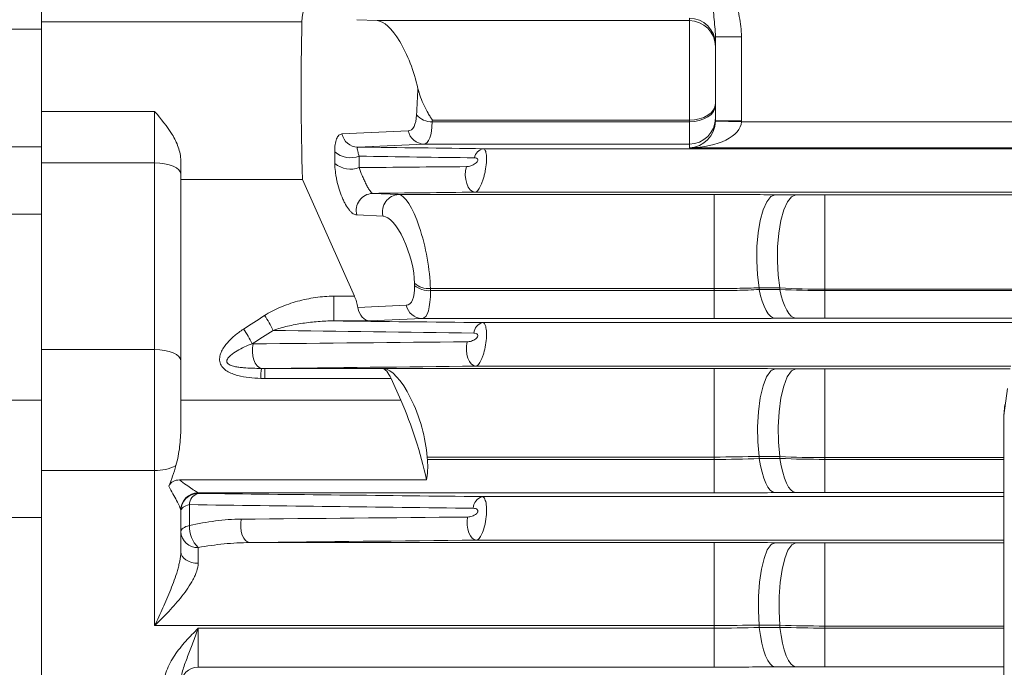
# Model space of a CAD drawing. Units: millimetres. Extents: x 0 to 425, y 0 to 273.
# Drawn here: x 263 to 286, y 161 to 176 of the extents above; entities that cross this region are included whole.
import ezdxf

# ---------------------------------------------------------------- set-up
doc = ezdxf.new("R2010")
doc.units = ezdxf.units.MM

msp = doc.modelspace()

# ---------------------------------------------------------------- linework, layer by layer
at = {"color": 7, "linetype": 'Continuous', "lineweight": 15}
for p, q in [((263.5446, 176.2519), (263.5446, 175.77815)), ((269.53197, 175.77815), (263.5446, 175.77815)), ((263.5446, 175.77815), (263.5446, 173.7198)), ((271.26154, 175.80914), (270.7918, 175.83034)), ((271.26154, 175.80914), (278.4446, 175.80914)), ((278.4446, 175.80914), (278.4446, 175.86519)), ((278.4446, 173.52107), (278.4446, 175.80914)), ((263.5446, 175.61486), (259.9346, 175.61486)), ((263.5446, 172.90945), (263.5446, 175.61486)), ((279.0446, 175.44026), (279.6446, 175.44026)), ((279.0446, 173.50529), (279.0446, 175.44026)), ((279.6446, 175.44026), (279.6446, 173.50529)), ((263.5446, 173.7198), (266.1446, 173.7198)), ((266.1446, 172.53723), (266.1446, 173.7198)), ((278.4446, 173.52107), (272.53289, 173.52107)), ((278.4446, 173.48367), (278.4446, 173.52107)), ((272.53116, 173.48367), (278.4446, 173.48367)), ((278.4446, 172.97094), (278.4446, 173.48367)), ((279.04451, 173.49481), (279.64442, 173.48435)), ((279.0446, 173.50529), (279.6446, 173.50529)), ((279.64442, 173.48435), (287.44478, 173.48435)), ((270.45325, 173.20339), (271.97774, 173.27392)), ((259.9346, 172.90945), (263.5446, 172.90945)), ((263.5446, 172.90945), (263.5446, 171.35938)), ((272.34027, 172.97094), (270.81577, 172.90042)), ((278.4446, 172.97094), (272.34027, 172.97094)), ((273.70344, 172.86504), (337.5446, 172.86504)), ((278.4446, 172.88444), (278.4446, 172.97094)), ((288.6446, 172.88444), (278.4446, 172.88444)), ((266.1446, 172.53723), (263.5446, 172.53723)), ((266.1446, 168.24577), (266.1446, 172.53723)), ((266.7446, 172.15614), (266.7446, 172.58633)), ((266.7446, 167.08134), (266.7446, 172.15614)), ((269.5446, 172.15614), (266.7446, 172.15614)), ((270.73994, 169.47349), (269.5446, 172.15614)), ((271.15551, 171.83706), (271.76005, 171.80977)), ((271.76005, 171.80977), (279.01799, 171.80977)), ((279.01799, 169.64838), (279.01799, 171.80977)), ((281.56403, 171.80153), (330.52517, 171.80153)), ((281.56403, 169.63345), (281.56403, 171.80153)), ((263.5446, 171.35938), (259.9346, 171.35938)), ((263.5446, 167.08134), (263.5446, 171.35938)), ((271.39753, 171.31287), (270.79299, 171.34016)), ((280.05327, 169.62673), (280.05327, 169.66758)), ((280.52875, 169.62719), (280.52875, 169.66289)), ((270.26712, 169.47349), (270.73994, 169.47349)), ((270.26712, 168.9045), (270.26712, 169.47349)), ((279.01799, 169.64838), (272.48682, 169.64838)), ((272.4878, 169.60015), (279.01799, 169.60015)), ((279.01799, 169.60015), (279.01799, 169.64838)), ((279.01799, 168.96038), (279.01799, 169.60015)), ((330.52517, 169.63345), (281.56403, 169.63345)), ((281.56403, 169.60136), (281.56403, 169.63345)), ((281.56403, 168.96881), (281.56403, 169.60136)), ((281.56403, 169.60136), (330.52517, 169.60136)), ((270.82008, 169.21186), (271.93338, 169.26336)), ((271.08803, 168.9045), (270.26712, 168.9045)), ((272.2959, 168.96038), (271.08803, 168.9045)), ((279.01799, 168.96038), (272.2959, 168.96038)), ((273.68914, 168.86504), (286.50187, 168.86504)), ((263.5446, 168.24577), (266.1446, 168.24577)), ((266.1446, 165.46534), (266.1446, 168.24577)), ((268.68145, 167.81031), (271.38634, 167.81031)), ((268.68145, 167.81031), (268.68145, 167.57942)), ((271.38634, 167.81031), (271.40346, 167.80953)), ((271.40346, 167.80953), (279.01799, 167.80953)), ((279.01799, 165.77485), (279.01799, 167.80953)), ((280.41561, 167.80596), (280.8911, 167.80348)), ((281.56403, 165.76153), (281.56403, 167.80176)), ((271.58391, 167.57942), (268.68145, 167.57942)), ((271.80584, 167.08134), (271.58391, 167.57942)), ((285.7658, 167.35013), (285.68174, 166.72716)), ((262.5346, 167.08134), (263.5446, 167.08134)), ((263.5446, 164.38191), (263.5446, 167.08134)), ((266.7446, 167.08134), (271.80584, 167.08134)), ((266.7446, 166.43863), (266.7446, 167.08134)), ((285.69922, 166.98508), (285.68174, 166.72716)), ((285.68174, 166.72716), (285.68174, 126.15827)), ((279.01799, 165.77485), (272.41495, 165.77485)), ((272.41905, 165.71902), (279.01799, 165.71902)), ((279.01799, 165.71902), (279.01799, 165.77485)), ((279.01799, 165.71902), (279.01799, 164.95231)), ((280.52875, 165.78627), (280.05327, 165.79046)), ((280.05327, 165.74156), (280.05327, 165.79046)), ((280.05327, 165.74156), (280.52875, 165.74222)), ((280.52875, 165.74222), (280.52875, 165.78627)), ((281.56403, 165.7209), (281.56403, 165.76153)), ((281.56403, 165.7209), (281.56403, 164.96021)), ((266.1446, 165.46534), (263.5446, 165.46534)), ((266.1446, 161.90073), (266.1446, 165.46534)), ((266.71398, 165.24792), (272.39685, 165.24792)), ((279.01799, 164.95231), (267.14452, 164.95231)), ((267.1446, 164.95206), (267.1446, 164.93719)), ((280.8911, 164.95846), (280.41561, 164.95594)), ((266.9446, 164.67977), (266.9446, 164.1992)), ((273.67481, 164.86504), (285.68174, 164.86504)), ((266.7446, 164.53725), (266.7446, 164.55212)), ((266.7446, 164.06042), (266.7446, 164.53725)), ((263.5446, 164.38191), (262.5346, 164.38191)), ((263.5446, 148.86511), (263.5446, 164.38191)), ((266.7446, 163.5964), (266.7446, 164.06042)), ((268.33404, 163.80869), (279.01799, 163.80869)), ((279.01799, 163.80869), (279.01799, 161.90073)), ((280.41561, 163.80526), (280.8911, 163.80289)), ((281.56403, 163.80124), (281.56403, 161.88888)), ((267.1446, 163.69342), (267.1446, 163.33251)), ((279.01799, 161.90073), (266.1446, 161.90073)), ((267.1446, 161.8395), (279.01799, 161.8395)), ((267.1446, 161.8395), (267.1446, 160.94588)), ((279.01799, 161.8395), (279.01799, 161.90073)), ((279.01799, 161.8395), (279.01799, 160.94588)), ((280.52875, 161.90894), (280.05327, 161.91267)), ((280.05327, 161.85806), (280.05327, 161.91267)), ((280.05327, 161.85806), (280.52875, 161.85897)), ((280.52875, 161.85897), (280.52875, 161.90894)), ((281.56403, 161.84218), (281.56403, 161.88888)), ((281.56403, 161.84218), (281.56403, 160.95343)), ((267.1446, 160.94588), (267.1446, 160.93443)), ((279.01799, 160.94588), (267.1446, 160.94588)), ((280.8911, 160.95176), (280.41561, 160.94935))]:
    msp.add_line(p, q, dxfattribs=at)
at = {"color": 8, "linetype": 'Continuous', "lineweight": 15}
for p, q in [((273.51545, 171.86519), (337.5446, 171.86519)), ((286.57362, 168.96881), (281.56403, 168.96881)), ((273.53007, 167.86519), (285.83954, 167.86519)), ((281.56403, 167.80176), (285.82224, 167.80176)), ((285.68174, 165.76153), (281.56403, 165.76153)), ((281.56403, 165.7209), (285.68174, 165.7209)), ((285.68174, 164.96021), (281.56403, 164.96021)), ((273.54466, 163.86519), (285.68174, 163.86519)), ((281.56403, 163.80124), (285.68174, 163.80124)), ((285.68174, 161.88888), (281.56403, 161.88888)), ((281.56403, 161.84218), (285.68174, 161.84218)), ((285.68174, 160.95343), (281.56403, 160.95343))]:
    msp.add_line(p, q, dxfattribs=at)
at = {"color": 7, "linetype": 'Continuous', "lineweight": 15, "flags": 128}
for points in [[(279.0446, 173.90176), (279.03307, 173.82749), (278.99893, 173.75608), (278.94348, 173.69026), (278.86886, 173.63257), (278.77794, 173.58523), (278.67421, 173.55005), (278.56165, 173.52839), (278.4446, 173.52107)], [(279.0446, 173.86384), (279.03307, 173.78967), (278.99893, 173.71836), (278.94348, 173.65263), (278.86886, 173.59502), (278.77794, 173.54774), (278.67421, 173.51261), (278.56165, 173.49098), (278.4446, 173.48367)], [(266.1446, 172.53723), (266.26165, 172.53236), (266.37421, 172.51793), (266.47794, 172.4945), (266.56886, 172.46297), (266.64348, 172.42454), (266.69893, 172.3807), (266.73307, 172.33313), (266.7446, 172.28366)], [(273.51545, 171.86519), (273.45864, 171.87964), (273.40553, 171.91912), (273.35955, 171.98107), (273.3237, 172.06148), (273.30031, 172.1551), (273.29088, 172.25588), (273.29604, 172.35725), (273.31545, 172.45264)], [(280.05327, 169.66758), (280.01282, 169.96405), (279.99442, 170.28471), (279.99906, 170.61201), (280.02648, 170.92805), (280.0752, 171.21554), (280.14254, 171.45876), (280.22481, 171.64439), (280.31753, 171.76228), (280.41561, 171.80598)], [(280.52875, 169.66289), (280.48809, 169.95938), (280.46951, 170.2802), (280.47403, 170.60778), (280.50141, 170.92417), (280.55014, 171.21204), (280.61755, 171.4556), (280.69996, 171.64151), (280.79284, 171.75959), (280.8911, 171.80335)], [(280.41561, 168.96425), (280.36194, 168.97806), (280.30909, 169.01348), (280.25792, 169.06995), (280.20919, 169.14659), (280.16369, 169.24222), (280.12211, 169.35533), (280.08511, 169.48417), (280.05327, 169.62673)], [(280.8911, 168.96694), (280.83746, 168.9807), (280.78465, 169.01599), (280.73349, 169.07226), (280.68479, 169.14863), (280.63928, 169.24392), (280.59769, 169.35666), (280.56066, 169.48508), (280.52875, 169.62719)], [(268.59897, 167.81084), (268.54741, 167.8301), (268.49965, 167.87117), (268.45846, 167.93167), (268.42618, 168.00814), (268.40469, 168.09618), (268.39521, 168.19073), (268.39828, 168.28636), (268.41374, 168.37757)], [(273.53007, 167.86519), (273.47746, 167.8786), (273.42801, 167.91519), (273.38467, 167.97275), (273.35005, 168.04784), (273.32623, 168.13595), (273.31462, 168.23181), (273.31592, 168.32967), (273.33007, 168.42366)], [(266.1446, 168.24577), (266.26165, 168.2409), (266.37421, 168.22647), (266.47794, 168.20304), (266.56886, 168.1715), (266.64348, 168.13308), (266.69893, 168.08924), (266.73307, 168.04167), (266.7446, 167.9922)], [(280.05327, 165.79046), (280.02239, 166.12228), (280.01618, 166.47192), (280.03505, 166.81744), (280.0778, 167.13715), (280.14176, 167.41097), (280.2229, 167.62174), (280.31613, 167.75622), (280.41561, 167.80596)], [(280.52875, 165.78627), (280.49771, 166.11817), (280.49139, 166.46802), (280.51019, 166.81383), (280.55293, 167.13386), (280.61692, 167.408), (280.69814, 167.61903), (280.79149, 167.75368), (280.8911, 167.80348)], [(280.05327, 165.74156), (280.08197, 165.57492), (280.11696, 165.42303), (280.1576, 165.28873), (280.2031, 165.17458), (280.25262, 165.08272), (280.30521, 165.01488), (280.35989, 164.97236), (280.41561, 164.95594)], [(280.52875, 165.74222), (280.5575, 165.57594), (280.59253, 165.42439), (280.63318, 165.29041), (280.67869, 165.17654), (280.72819, 165.08491), (280.78076, 165.01725), (280.83541, 164.97484), (280.8911, 164.95846)], [(266.9446, 164.67977), (266.9011, 164.66781), (266.86176, 164.65362), (266.82726, 164.63743), (266.79819, 164.61953), (266.77505, 164.60023), (266.75823, 164.57984), (266.74802, 164.55873), (266.7446, 164.53725)], [(268.33404, 163.80869), (268.28398, 163.8214), (268.23676, 163.85603), (268.19504, 163.91062), (268.16119, 163.98207), (268.13712, 164.06635), (268.1242, 164.15868), (268.12315, 164.25383), (268.13404, 164.34643)], [(273.54466, 163.86519), (273.49553, 163.87764), (273.44912, 163.91152), (273.408, 163.96495), (273.37443, 164.03499), (273.35028, 164.11776), (273.33688, 164.20868), (273.33497, 164.30272), (273.34466, 164.39468)], [(266.7446, 164.06042), (266.74802, 164.08134), (266.75823, 164.1019), (266.77505, 164.12175), (266.79819, 164.14055), (266.82726, 164.15797), (266.86176, 164.17373), (266.9011, 164.18756), (266.9446, 164.1992)], [(280.41561, 163.80526), (280.32445, 163.75984), (280.23848, 163.63728), (280.1626, 163.44456), (280.10112, 163.19267), (280.05756, 162.89595), (280.03439, 162.57129), (280.03293, 162.23719), (280.05327, 161.91267)], [(280.8911, 163.80289), (280.79986, 163.75742), (280.71381, 163.63473), (280.63788, 163.44182), (280.57638, 163.1897), (280.53282, 162.89272), (280.5097, 162.56784), (280.50831, 162.23355), (280.52875, 161.90894)], [(267.1446, 163.33251), (267.06656, 163.33758), (266.99153, 163.3526), (266.92237, 163.37699), (266.86176, 163.40981), (266.81201, 163.44979), (266.77505, 163.49542), (266.75229, 163.54492), (266.7446, 163.5964)], [(280.05327, 161.85806), (280.07855, 161.66833), (280.11135, 161.49377), (280.15094, 161.33828), (280.19642, 161.20533), (280.2468, 161.09788), (280.30093, 161.01833), (280.35763, 160.96845), (280.41561, 160.94935)], [(280.52875, 161.85897), (280.55408, 161.66951), (280.58691, 161.49522), (280.62651, 161.33999), (280.672, 161.20727), (280.72236, 161.10002), (280.77648, 161.02061), (280.83314, 160.97082), (280.8911, 160.95176)]]:
    msp.add_lwpolyline(points, dxfattribs=at)
at = {"color": 7, "linetype": 'Continuous', "lineweight": 15}
for centre, radius, start, end in [((278.44465, 175.26524), 0.59995, 0.004364, 90.004363), ((278.44465, 175.20918), 0.59995, 0.004364, 90.004363), ((272.51723, 173.94956), 0.46609, 221.591733, 271.713429), ((278.44465, 173.5709), 0.59995, 269.995637, 359.995636), ((270.82778, 173.28315), 0.38292, 192.021928, 268.203907), ((272.35227, 173.35368), 0.38292, 192.021928, 268.203907), ((273.75805, 172.61307), 0.25782, 102.228886, 170.94704), ((270.65156, 173.21914), 0.56256, 229.616311, 290.61109), ((270.65243, 172.95788), 0.56531, 229.993094, 290.621729), ((271.17677, 171.44086), 0.39677, 93.07111, 194.702255), ((271.78131, 171.41357), 0.39677, 93.07111, 194.702255), ((272.44679, 170.13309), 0.48636, 228.465929, 274.721642), ((272.44742, 170.08518), 0.48671, 228.557027, 274.758877), ((272.3079, 169.34312), 0.38292, 192.021928, 268.203907), ((267.52293, 168.12087), 1.46098, 22.840817, 38.307715), ((273.75861, 168.60384), 0.27028, 104.893525, 175.559095), ((267.04169, 167.80791), 1.4597, 22.955535, 38.390821), ((271.87189, 167.48498), 3.2891, 174.314264, 178.32272), ((266.18027, 166.42748), 0.9628, 267.87652, 298.184617), ((267.1446, 164.55226), 0.40005, 90.010886, 179.679976), ((267.14457, 164.55209), 0.39997, 89.995637, 179.995636), ((267.14457, 164.53722), 0.39997, 89.995637, 179.995636), ((267.22336, 164.66959), 0.27894, 106.400319, 177.909145), ((273.76008, 164.59279), 0.28529, 107.391088, 179.377943), ((267.12878, 164.07766), 0.38457, 182.569301, 272.357237), ((267.6113, 164.17039), 0.66732, 177.525822, 225.624282), ((267.14457, 160.54591), 0.39997, 89.995637, 179.995636)]:
    msp.add_arc(centre, radius, start, end, dxfattribs=at)
for centre, major_axis, ratio, start_param, end_param in [((270.09111, 175.0519), (-0.36876, 1.19293), 0.35280725, 6.17455429, 7.09532535), ((292.17715, 146.36511), (-14.93475, 48.31352), 0.35280725, 0.81214004, 0.90276312), ((271.62659, 174.40935), (-0.43022, 1.39175), 0.35280725, 4.49120091, 6.157101), ((292.25598, 146.26815), (-13.27534, 42.94536), 0.35280725, 0.75750294, 0.77595326), ((271.70366, 174.27377), (-0.3073, 0.99411), 0.35280725, 3.05041493, 3.91754591), ((292.6185, 146.36511), (-13.30768, 42.5377), 0.35552078, 0.77268689, 0.77381688), ((272.06618, 174.37073), (-0.28768, 1.39796), 0.26251988, 3.10507586, 3.97220684), ((278.4446, 173.48435), (0.42887, 0.43452), 0.96569616, 3.9378985, 5.49124154), ((278.4446, 173.48435), (1.19998, 0.01396), 0.4998731, 4.70657384, 6.25991687), ((278.4446, 173.50529), (0, 0.60027), 0.99954325, 4.69493569, 4.71238898), ((278.4446, 173.50529), (0, 1.20018), 0.9998477, 4.69493569, 4.71238898), ((300.34999, 136.3122), (-20.3505, 62.47132), 0.35423793, 0.83709005, 0.84226853), ((272.02081, 170.40998), (-0.28768, 1.39796), 0.26251988, 4.08322019, 6.21176193), ((271.65829, 170.31302), (-0.3073, 0.99411), 0.35280725, 4.02855926, 6.157101), ((271.65929, 170.26321), (-0.3073, 0.99411), 0.35280725, 3.05041493, 4.02990178), ((292.25598, 146.26815), (-13.27534, 42.94536), 0.35280725, 0.88696661, 0.88830912), ((270.64668, 169.30444), (-0.12292, 0.39764), 0.35280725, 4.37017406, 5.04009028), ((272.02181, 170.36017), (-0.28768, 1.39796), 0.26251988, 3.10507586, 4.0845627), ((292.6185, 146.36511), (-13.30768, 42.5377), 0.35552078, 0.88483023, 0.88617275), ((271.08803, 169.30444), (-0.00925, 0.39995), 0.69124384, 1.78840095, 3.10816008), ((271.49064, 167.41037), (-0.12292, 0.39764), 0.35280725, 5.04009028, 6.157101), ((271.76852, 166.40975), (-0.43022, 1.39175), 0.35280725, 4.13307117, 6.157101), ((271.05975, 165.72896), (-0.98336, 3.18114), 0.35280725, 4.45285925, 5.04009028), ((271.77275, 166.35209), (-0.43022, 1.39175), 0.35280725, 3.69506873, 4.13453418), ((292.17715, 146.36511), (-13.15242, 42.54771), 0.35280725, 0.99147852, 0.99294153)]:
    msp.add_ellipse(centre, major_axis=major_axis, ratio=ratio, start_param=start_param, end_param=end_param, dxfattribs=at)
for points, knots in [([(279.0446, 175.44026), (279.0446, 175.51659), (279.03865, 175.59137), (279.02482, 175.74093), (279.0169, 175.81599), (279.00365, 175.96837), (278.99823, 176.04553), (278.99276, 176.16348), (278.99137, 176.20316), (278.98949, 176.28332), (278.98901, 176.32402), (278.98899, 176.44515), (278.99086, 176.52494), (278.99811, 176.68279), (279.0036, 176.76115), (279.01689, 176.91415), (279.0248, 176.98907), (279.03865, 177.13876), (279.0446, 177.2136), (279.0446, 177.28997)], [0, 0, 0, 0, 0.125, 0.125, 0.25, 0.25, 0.375, 0.375, 0.4375, 0.4375, 0.5, 0.5, 0.625, 0.625, 0.75, 0.75, 0.875, 0.875, 1, 1, 1, 1]), ([(279.6446, 177.28997), (279.6446, 177.21098), (279.63905, 177.13271), (279.6203, 176.97718), (279.60703, 176.89993), (279.57847, 176.74568), (279.56316, 176.66851), (279.54022, 176.51406), (279.53312, 176.43699), (279.53371, 176.28343), (279.54134, 176.20693), (279.56456, 176.05424), (279.57972, 175.97804), (279.60788, 175.8255), (279.62087, 175.7491), (279.6392, 175.59543), (279.6446, 175.51815), (279.6446, 175.44026)], [0, 0, 0, 0, 0.125, 0.125, 0.25, 0.25, 0.375, 0.375, 0.5, 0.5, 0.625, 0.625, 0.75, 0.75, 0.875, 0.875, 1, 1, 1, 1]), ([(272.53289, 173.52107), (272.52471, 173.53352), (272.51634, 173.54646), (272.49986, 173.57233), (272.49166, 173.58541), (272.46717, 173.62513), (272.45101, 173.65221), (272.40325, 173.73538), (272.37235, 173.79336), (272.31379, 173.91524), (272.28592, 173.97973), (272.23707, 174.11264), (272.21597, 174.18106), (272.20004, 174.2521)], [0, 0, 0, 0, 0.0625, 0.0625, 0.125, 0.125, 0.25, 0.25, 0.5, 0.5, 0.75, 0.75, 1, 1, 1, 1]), ([(266.7446, 172.58633), (266.7446, 172.69385), (266.72319, 172.79801), (266.6699, 172.95083), (266.6485, 173.00104), (266.60083, 173.09838), (266.57445, 173.14582), (266.43278, 173.3783), (266.28872, 173.54921), (266.1446, 173.7198)], [0, 0, 0, 0, 0.25, 0.25, 0.375, 0.375, 0.5, 0.5, 1, 1, 1, 1]), ([(270.28707, 172.79063), (270.28671, 172.85209), (270.29021, 172.90763), (270.30097, 172.98246), (270.30553, 173.0061), (270.31642, 173.04968), (270.32271, 173.06953), (270.33697, 173.10544), (270.34493, 173.12149), (270.36256, 173.14969), (270.37231, 173.16187), (270.40348, 173.19139), (270.42693, 173.20218), (270.45325, 173.20339)], [0, 0, 0, 0, 0.25, 0.25, 0.375, 0.375, 0.5, 0.5, 0.625, 0.625, 0.75, 0.75, 1, 1, 1, 1]), ([(270.81577, 172.90042), (270.81003, 172.89968), (270.80685, 172.89369), (270.80475, 172.873), (270.80591, 172.85828), (270.81206, 172.82199), (270.81714, 172.80004), (270.83076, 172.75058), (270.83927, 172.72306), (270.84959, 172.69259)], [0, 0, 0, 0, 0.25, 0.25, 0.5, 0.5, 0.75, 0.75, 1, 1, 1, 1]), ([(273.70344, 172.86504), (273.7127, 172.86448), (273.72127, 172.86083), (273.73702, 172.84743), (273.74425, 172.83757), (273.76328, 172.79867), (273.7723, 172.76033), (273.78118, 172.66445), (273.78105, 172.60678), (273.77152, 172.48178), (273.76223, 172.41535), (273.74301, 172.31746), (273.73563, 172.28477), (273.71971, 172.22215), (273.7111, 172.19188), (273.69259, 172.13343), (273.68266, 172.10519), (273.66241, 172.05333), (273.65202, 172.02941), (273.6307, 171.98551), (273.61971, 171.96547), (273.59794, 171.93079), (273.58701, 171.91587), (273.55468, 171.87936), (273.53439, 171.86631), (273.51545, 171.86519)], [0, 0, 0, 0, 0.0625, 0.0625, 0.125, 0.125, 0.25, 0.25, 0.375, 0.375, 0.5, 0.5, 0.5625, 0.5625, 0.625, 0.625, 0.6875, 0.6875, 0.75, 0.75, 0.8125, 0.8125, 0.875, 0.875, 1, 1, 1, 1]), ([(273.31545, 172.45264), (273.3486, 172.45296), (273.38345, 172.4603), (273.43485, 172.47798), (273.45188, 172.48505), (273.48571, 172.50198), (273.50253, 172.51186), (273.53423, 172.53484), (273.54963, 172.54818), (273.56795, 172.57192), (273.57319, 172.58047), (273.57979, 172.59834), (273.58082, 172.60735), (273.57599, 172.63078), (273.56325, 172.6404), (273.53541, 172.65138), (273.51985, 172.65339), (273.50344, 172.65363)], [0, 0, 0, 0, 0.25, 0.25, 0.375, 0.375, 0.5, 0.5, 0.625, 0.625, 0.6875, 0.6875, 0.75, 0.75, 0.875, 0.875, 1, 1, 1, 1]), ([(270.79299, 171.34016), (270.76755, 171.34131), (270.74069, 171.3511), (270.6982, 171.37895), (270.68358, 171.39057), (270.65436, 171.41775), (270.63971, 171.43334), (270.59564, 171.48607), (270.56568, 171.52992), (270.52302, 171.60433), (270.5091, 171.63064), (270.48187, 171.68627), (270.46847, 171.71582), (270.4303, 171.80663), (270.40724, 171.8705), (270.36589, 172.00463), (270.34847, 172.07206), (270.32693, 172.17372), (270.3205, 172.20785), (270.30951, 172.27455), (270.3049, 172.30732), (270.29362, 172.40392), (270.28952, 172.4665), (270.289, 172.52487)], [0, 0, 0, 0, 0.125, 0.125, 0.1875, 0.1875, 0.25, 0.25, 0.375, 0.375, 0.4375, 0.4375, 0.5, 0.5, 0.625, 0.625, 0.75, 0.75, 0.8125, 0.8125, 0.875, 0.875, 1, 1, 1, 1]), ([(270.85153, 172.42879), (270.86887, 172.37518), (270.89132, 172.31408), (270.93173, 172.21585), (270.94603, 172.18271), (270.97655, 172.11552), (270.99242, 172.08228), (271.0244, 172.01897), (271.04064, 171.98868), (271.07108, 171.93579), (271.08579, 171.9123), (271.11153, 171.87538), (271.12302, 171.86122), (271.14207, 171.84245), (271.14965, 171.8377), (271.15551, 171.83706)], [0, 0, 0, 0, 0.25, 0.25, 0.375, 0.375, 0.5, 0.5, 0.625, 0.625, 0.75, 0.75, 0.875, 0.875, 1, 1, 1, 1]), ([(279.01799, 171.80977), (279.25654, 171.80977), (279.49222, 171.80944), (279.95806, 171.80818), (280.18823, 171.80724), (280.41561, 171.80598)], [0, 0, 0, 0, 0.5, 0.5, 1, 1, 1, 1]), ([(280.05327, 169.66758), (279.88561, 169.66122), (279.71553, 169.65645), (279.37049, 169.65003), (279.19553, 169.64838), (279.01799, 169.64838)], [0, 0, 0, 0, 0.5, 0.5, 1, 1, 1, 1]), ([(268.66935, 169.02652), (268.78584, 169.10158), (268.90873, 169.16429), (269.16332, 169.27265), (269.29512, 169.31812), (269.56694, 169.39315), (269.7052, 169.42215), (269.98379, 169.46221), (270.12453, 169.47349), (270.26712, 169.47349)], [0, 0, 0, 0, 0.25, 0.25, 0.5, 0.5, 0.75, 0.75, 1, 1, 1, 1]), ([(279.01799, 169.60015), (279.19585, 169.60015), (279.37095, 169.60244), (279.71598, 169.61134), (279.88591, 169.61795), (280.05327, 169.62673)], [0, 0, 0, 0, 0.5, 0.5, 1, 1, 1, 1]), ([(270.26712, 168.9045), (270.1455, 168.90508), (270.02519, 168.89995), (269.7865, 168.88117), (269.66804, 168.86744), (269.43345, 168.83175), (269.3178, 168.80988), (269.0903, 168.75691), (268.97839, 168.72594), (268.86935, 168.68799)], [0, 0, 0, 0, 0.25, 0.25, 0.5, 0.5, 0.75, 0.75, 1, 1, 1, 1]), ([(273.68914, 168.86504), (273.69891, 168.86448), (273.70806, 168.86087), (273.72516, 168.84762), (273.73316, 168.8379), (273.75479, 168.79939), (273.76583, 168.76156), (273.77916, 168.66667), (273.78145, 168.60912), (273.7766, 168.48452), (273.76952, 168.41775), (273.74749, 168.28585), (273.73281, 168.2219), (273.70678, 168.13356), (273.69759, 168.10591), (273.67826, 168.05399), (273.66803, 168.02957), (273.64703, 167.98524), (273.6362, 167.96525), (273.61463, 167.9307), (273.60382, 167.916), (273.58214, 167.89177), (273.57126, 167.88228), (273.55024, 167.86934), (273.54001, 167.86575), (273.53007, 167.86519)], [0, 0, 0, 0, 0.0625, 0.0625, 0.125, 0.125, 0.25, 0.25, 0.375, 0.375, 0.5, 0.5, 0.625, 0.625, 0.6875, 0.6875, 0.75, 0.75, 0.8125, 0.8125, 0.875, 0.875, 0.9375, 0.9375, 1, 1, 1, 1]), ([(280.41561, 168.96425), (280.18847, 168.96297), (279.95842, 168.96201), (279.49259, 168.96071), (279.2568, 168.96038), (279.01799, 168.96038)], [0, 0, 0, 0, 0.5, 0.5, 1, 1, 1, 1]), ([(268.5842, 167.58125), (268.49473, 167.58469), (268.40562, 167.59128), (268.2284, 167.61334), (268.14025, 167.62872), (268.01217, 167.66286), (267.9701, 167.67612), (267.88784, 167.70839), (267.84776, 167.7274), (267.77398, 167.773), (267.73945, 167.80025), (267.69763, 167.84802), (267.68519, 167.86529), (267.66466, 167.90164), (267.65662, 167.92052), (267.64494, 167.95963), (267.64131, 167.98009), (267.6384, 168.02072), (267.63905, 168.04101), (267.64383, 168.08155), (267.648, 168.10179), (267.65889, 168.14094), (267.66563, 168.16004), (267.68889, 168.21624), (267.70842, 168.25223), (267.75323, 168.32213), (267.77836, 168.35569), (267.85808, 168.45124), (267.91759, 168.50926), (268.04528, 168.61755), (268.11358, 168.66773), (268.18579, 168.71441)], [0, 0, 0, 0, 0.125, 0.125, 0.25, 0.25, 0.3125, 0.3125, 0.375, 0.375, 0.4375, 0.4375, 0.46875, 0.46875, 0.5, 0.5, 0.53125, 0.53125, 0.5625, 0.5625, 0.59375, 0.59375, 0.625, 0.625, 0.6875, 0.6875, 0.75, 0.75, 0.875, 0.875, 1, 1, 1, 1]), ([(273.33007, 168.42366), (273.36378, 168.42397), (273.39788, 168.43067), (273.44951, 168.44831), (273.46666, 168.45552), (273.49997, 168.47283), (273.51648, 168.48306), (273.54707, 168.50766), (273.56164, 168.52218), (273.57602, 168.54847), (273.57929, 168.558), (273.58047, 168.57606), (273.57831, 168.58458), (273.56626, 168.60507), (273.55203, 168.6129), (273.522, 168.62262), (273.50589, 168.62454), (273.48914, 168.62477)], [0, 0, 0, 0, 0.25, 0.25, 0.375, 0.375, 0.5, 0.5, 0.625, 0.625, 0.6875, 0.6875, 0.75, 0.75, 0.875, 0.875, 1, 1, 1, 1]), ([(268.38579, 168.37721), (268.32544, 168.3556), (268.2664, 168.33192), (268.15131, 168.27987), (268.09522, 168.25155), (267.98739, 168.18835), (267.93482, 168.15341), (267.86635, 168.09226), (267.8451, 168.07052), (267.81978, 168.03244), (267.81258, 168.01889), (267.80388, 167.98989), (267.80248, 167.97388), (267.81139, 167.94275), (267.82175, 167.92846), (267.84823, 167.90542), (267.86402, 167.89637), (267.91249, 167.87392), (267.94643, 167.86464), (268.01524, 167.84934), (268.04985, 167.84379), (268.11884, 167.83466), (268.15332, 167.83113), (268.25669, 167.82231), (268.32555, 167.81876), (268.46261, 167.81354), (268.53089, 167.81194), (268.59897, 167.81084)], [0, 0, 0, 0, 0.125, 0.125, 0.25, 0.25, 0.375, 0.375, 0.4375, 0.4375, 0.46875, 0.46875, 0.5, 0.5, 0.53125, 0.53125, 0.5625, 0.5625, 0.625, 0.625, 0.6875, 0.6875, 0.75, 0.75, 0.875, 0.875, 1, 1, 1, 1]), ([(279.01799, 167.80953), (279.25593, 167.80953), (279.49131, 167.80923), (279.95717, 167.80804), (280.18764, 167.80715), (280.41561, 167.80596)], [0, 0, 0, 0, 0.5, 0.5, 1, 1, 1, 1]), ([(266.7446, 166.43863), (266.7446, 166.29478), (266.73654, 166.15103), (266.70185, 165.86417), (266.67553, 165.72102), (266.63502, 165.57884)], [0, 0, 0, 0, 0.5, 0.5, 1, 1, 1, 1]), ([(266.47112, 165.1034), (266.48037, 165.12668), (266.49287, 165.14824), (266.52581, 165.18652), (266.5454, 165.2022), (266.58985, 165.22669), (266.61381, 165.23504), (266.66341, 165.24568), (266.68857, 165.24792), (266.71398, 165.24792)], [0, 0, 0, 0, 0.25, 0.25, 0.5, 0.5, 0.75, 0.75, 1, 1, 1, 1]), ([(266.71398, 165.24792), (266.76804, 165.20737), (266.8199, 165.16967), (266.91752, 165.10064), (266.96284, 165.06966), (267.02241, 165.03008), (267.0409, 165.018), (267.0745, 164.99638), (267.0897, 164.98677), (267.12762, 164.96308), (267.14326, 164.95381), (267.14452, 164.95231)], [0, 0, 0, 0, 0.25, 0.25, 0.5, 0.5, 0.625, 0.625, 0.75, 0.75, 1, 1, 1, 1]), ([(266.74455, 164.55449), (266.74369, 164.57565), (266.73204, 164.60692), (266.69771, 164.68306), (266.67511, 164.72733), (266.62436, 164.82341), (266.59591, 164.87569), (266.5357, 164.98573), (266.50396, 165.04342), (266.47112, 165.1034)], [0, 0, 0, 0, 0.25, 0.25, 0.5, 0.5, 0.75, 0.75, 1, 1, 1, 1]), ([(280.41561, 164.95594), (280.18781, 164.95474), (279.95742, 164.95383), (279.49157, 164.95262), (279.2561, 164.95231), (279.01799, 164.95231)], [0, 0, 0, 0, 0.5, 0.5, 1, 1, 1, 1]), ([(273.67481, 164.86504), (273.69515, 164.86392), (273.71354, 164.85085), (273.74535, 164.80005), (273.75824, 164.76248), (273.77561, 164.66846), (273.78017, 164.61113), (273.77978, 164.48696), (273.77484, 164.41963), (273.76124, 164.32058), (273.75564, 164.28758), (273.74284, 164.22413), (273.73559, 164.1933), (273.71139, 164.10408), (273.69286, 164.05176), (273.66224, 163.985), (273.65165, 163.96501), (273.63037, 163.93049), (273.61961, 163.9158), (273.59786, 163.89161), (273.58687, 163.88218), (273.56548, 163.86931), (273.55497, 163.86575), (273.54466, 163.86519)], [0, 0, 0, 0, 0.125, 0.125, 0.25, 0.25, 0.375, 0.375, 0.5, 0.5, 0.5625, 0.5625, 0.625, 0.625, 0.75, 0.75, 0.8125, 0.8125, 0.875, 0.875, 0.9375, 0.9375, 1, 1, 1, 1]), ([(273.34466, 164.39468), (273.37871, 164.395), (273.41285, 164.40137), (273.46417, 164.4191), (273.48121, 164.42645), (273.514, 164.44445), (273.53019, 164.45527), (273.55177, 164.47523), (273.5586, 164.48262), (273.57023, 164.49893), (273.57508, 164.50798), (273.58041, 164.52687), (273.58067, 164.53665), (273.57613, 164.55363), (273.57154, 164.56084), (273.5548, 164.57825), (273.53953, 164.58516), (273.50821, 164.59384), (273.49176, 164.59568), (273.47481, 164.59589)], [0, 0, 0, 0, 0.25, 0.25, 0.375, 0.375, 0.5, 0.5, 0.5625, 0.5625, 0.625, 0.625, 0.6875, 0.6875, 0.75, 0.75, 0.875, 0.875, 1, 1, 1, 1]), ([(266.9446, 164.1992), (267.14484, 164.24518), (267.34409, 164.28074), (267.74061, 164.33044), (267.93788, 164.34462), (268.13404, 164.34643)], [0, 0, 0, 0, 0.5, 0.5, 1, 1, 1, 1]), ([(268.33404, 163.80869), (268.13719, 163.80702), (267.93959, 163.79574), (267.54308, 163.75677), (267.34416, 163.72906), (267.1446, 163.69342)], [0, 0, 0, 0, 0.5, 0.5, 1, 1, 1, 1]), ([(279.01799, 163.80869), (279.25552, 163.80869), (279.49071, 163.8084), (279.95658, 163.80725), (280.18725, 163.8064), (280.41561, 163.80526)], [0, 0, 0, 0, 0.5, 0.5, 1, 1, 1, 1]), ([(266.7446, 163.5964), (266.7446, 163.52748), (266.73558, 163.45626), (266.71477, 163.34684), (266.70651, 163.30978), (266.68825, 163.23609), (266.67823, 163.19933), (266.62472, 163.0158), (266.57114, 162.86889), (266.45758, 162.5829), (266.39685, 162.44252), (266.30329, 162.23567), (266.27178, 162.1676), (266.2084, 162.03302), (266.17636, 161.96615), (266.1446, 161.90073)], [0, 0, 0, 0, 0.125, 0.125, 0.1875, 0.1875, 0.25, 0.25, 0.5, 0.5, 0.75, 0.75, 0.875, 0.875, 1, 1, 1, 1]), ([(267.1446, 163.33251), (267.1446, 163.27311), (267.13225, 163.21132), (267.1006, 163.11512), (267.08775, 163.0824), (267.05898, 163.01766), (267.04305, 162.98551), (266.9915, 162.88953), (266.95219, 162.82614), (266.86638, 162.69983), (266.8203, 162.63763), (266.67743, 162.45583), (266.5748, 162.3391), (266.41535, 162.16927), (266.36167, 162.11401), (266.2536, 162.00573), (266.19893, 161.95247), (266.1446, 161.90073)], [0, 0, 0, 0, 0.125, 0.125, 0.1875, 0.1875, 0.25, 0.25, 0.375, 0.375, 0.5, 0.5, 0.75, 0.75, 0.875, 0.875, 1, 1, 1, 1]), ([(266.3446, 160.46385), (266.3446, 160.53192), (266.35155, 160.59882), (266.37697, 160.73069), (266.39557, 160.79594), (266.46593, 160.98723), (266.53056, 161.10569), (266.68204, 161.33123), (266.76918, 161.43816), (266.90637, 161.59166), (266.9533, 161.64184), (267.04836, 161.7412), (267.09666, 161.79055), (267.1446, 161.8395)], [0, 0, 0, 0, 0.125, 0.125, 0.25, 0.25, 0.5, 0.5, 0.75, 0.75, 0.875, 0.875, 1, 1, 1, 1]), ([(266.7446, 160.59562), (266.7446, 160.64768), (266.75072, 160.69822), (266.76989, 160.79767), (266.78301, 160.84664), (266.8279, 160.99231), (266.86489, 161.08832), (266.94196, 161.28807), (266.98218, 161.39142), (267.0427, 161.55373), (267.06297, 161.60907), (267.10369, 161.72244), (267.12424, 161.78076), (267.1446, 161.8395)], [0, 0, 0, 0, 0.125, 0.125, 0.25, 0.25, 0.5, 0.5, 0.75, 0.75, 0.875, 0.875, 1, 1, 1, 1]), ([(280.41561, 160.94935), (280.18736, 160.9482), (279.95675, 160.94733), (279.49089, 160.94618), (279.25564, 160.94588), (279.01799, 160.94588)], [0, 0, 0, 0, 0.5, 0.5, 1, 1, 1, 1])]:
    msp.add_open_spline(points, degree=3, knots=knots, dxfattribs=at)
for points in [[(270.81577, 172.90042), (271.77558, 172.88855), (272.73826, 172.87677), (273.70344, 172.86504)], [(270.84959, 172.69259), (270.8501, 172.60482), (270.85075, 172.51688), (270.85153, 172.42879)], [(273.50344, 172.65363), (272.61658, 172.6665), (271.73186, 172.67948), (270.84959, 172.69259)], [(270.85153, 172.42879), (271.67119, 172.43673), (272.49256, 172.44468), (273.31545, 172.45264)], [(273.51545, 171.86519), (272.72738, 171.85585), (271.94068, 171.84647), (271.15551, 171.83706)], [(280.41561, 171.80598), (280.57412, 171.80511), (280.73261, 171.80423), (280.8911, 171.80335)], [(280.8911, 171.80335), (281.11005, 171.80214), (281.33429, 171.80153), (281.56403, 171.80153)], [(280.52875, 169.66289), (280.37027, 169.66446), (280.21177, 169.66602), (280.05327, 169.66758)], [(281.56403, 169.63345), (281.21201, 169.63345), (280.86696, 169.64335), (280.52875, 169.66289)], [(280.05327, 169.62673), (280.21177, 169.62688), (280.37027, 169.62704), (280.52875, 169.62719)], [(280.52875, 169.62719), (280.86682, 169.61006), (281.21186, 169.60136), (281.56403, 169.60136)], [(268.18579, 168.71441), (268.34689, 168.81856), (268.50808, 168.92259), (268.66935, 169.02652)], [(270.26712, 168.9045), (271.40547, 168.89129), (272.54626, 168.87814), (273.68914, 168.86504)], [(280.8911, 168.96694), (280.73261, 168.96604), (280.57412, 168.96515), (280.41561, 168.96425)], [(281.56403, 168.96881), (281.33404, 168.96881), (281.10982, 168.96818), (280.8911, 168.96694)], [(268.86935, 168.68799), (268.70808, 168.5845), (268.54689, 168.48091), (268.38579, 168.37721)], [(273.48914, 168.62477), (271.94503, 168.64556), (270.40478, 168.66661), (268.86935, 168.68799)], [(268.38579, 168.37721), (268.39512, 168.37736), (268.40443, 168.37748), (268.41374, 168.37757)], [(268.41374, 168.37757), (270.04839, 168.39285), (271.68747, 168.40821), (273.33007, 168.42366)], [(273.53007, 167.86519), (271.91022, 167.84699), (270.29374, 167.82871), (268.68145, 167.81031)], [(268.59897, 167.81084), (268.6265, 167.81034), (268.654, 167.81018), (268.68145, 167.81031)], [(280.8911, 167.80348), (281.11062, 167.80234), (281.33489, 167.80176), (281.56403, 167.80176)], [(268.68145, 167.57942), (268.64902, 167.57942), (268.6166, 167.58001), (268.5842, 167.58125)], [(266.63502, 165.57884), (266.58854, 165.41573), (266.53243, 165.25783), (266.47112, 165.1034)], [(280.05327, 165.79046), (279.71649, 165.78007), (279.3715, 165.77485), (279.01799, 165.77485)], [(279.01799, 165.71902), (279.37194, 165.71902), (279.71691, 165.7266), (280.05327, 165.74156)], [(281.56403, 165.76153), (281.21238, 165.76153), (280.86731, 165.76983), (280.52875, 165.78627)], [(280.52875, 165.74222), (280.86721, 165.72806), (281.21228, 165.7209), (281.56403, 165.7209)], [(267.14452, 164.95231), (267.14457, 164.95222), (267.1446, 164.95214), (267.1446, 164.95206)], [(267.1446, 164.93719), (269.31593, 164.91299), (271.49315, 164.88895), (273.67481, 164.86504)], [(281.56403, 164.96021), (281.33472, 164.96021), (281.11046, 164.95962), (280.8911, 164.95846)], [(273.47481, 164.59589), (271.29305, 164.62341), (269.1158, 164.65134), (266.9446, 164.67977)], [(266.7446, 164.55212), (266.7446, 164.55291), (266.74458, 164.5537), (266.74455, 164.55449)], [(268.13404, 164.34643), (269.86828, 164.3624), (271.60534, 164.37849), (273.34466, 164.39468)], [(273.54466, 163.86519), (271.80539, 163.84642), (270.06834, 163.82759), (268.33404, 163.80869)], [(280.8911, 163.80289), (281.111, 163.80179), (281.33529, 163.80124), (281.56403, 163.80124)], [(280.05327, 161.91267), (279.71551, 161.9047), (279.37047, 161.90073), (279.01799, 161.90073)], [(279.01799, 161.8395), (279.37077, 161.8395), (279.7158, 161.8457), (280.05327, 161.85806)], [(281.56403, 161.88888), (281.21263, 161.88888), (280.86755, 161.8956), (280.52875, 161.90894)], [(280.52875, 161.85897), (280.86748, 161.84781), (281.21255, 161.84218), (281.56403, 161.84218)], [(281.56403, 160.95343), (281.33517, 160.95343), (281.11089, 160.95287), (280.8911, 160.95176)]]:
    msp.add_open_spline(points, degree=3, dxfattribs=at)

doc.saveas('drawing.dxf')
